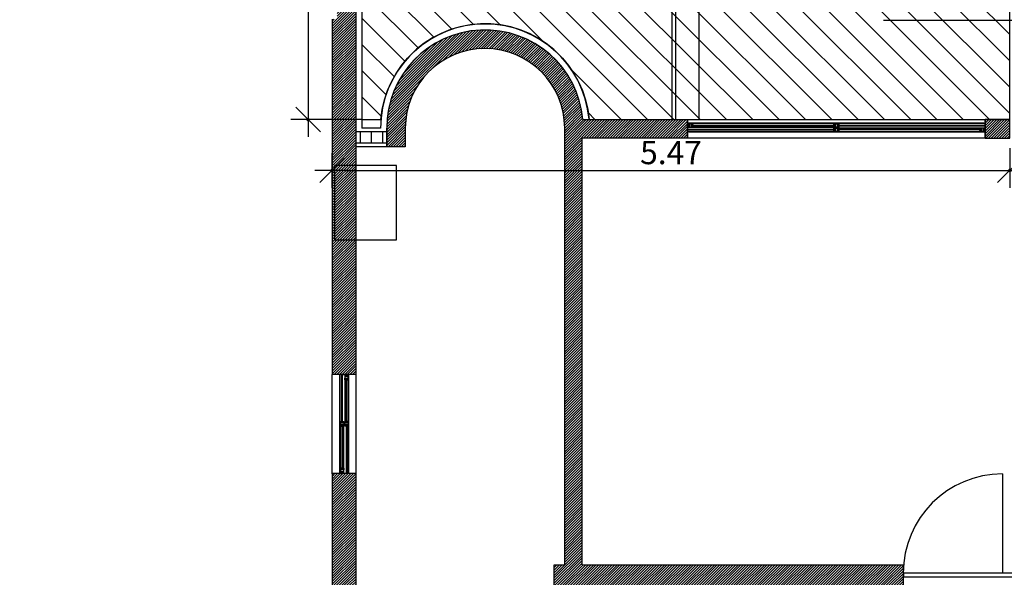
# Model space of a CAD drawing. Units: millimetres. Extents: x 2999.6 to 3090.2, y 1503.9 to 1562.8.
# Drawn here: x 3054.8 to 3062.8, y 1544.6 to 1549.1 of the extents above; entities that cross this region are included whole.
import ezdxf

# ---------------------------------------------------------------- set-up
doc = ezdxf.new("R2010")
doc.units = ezdxf.units.MM
doc.linetypes.add('HIDDEN2', pattern=[4.7625, 3.175, -1.5875])
for name, color, linetype in [('DIM', 9, 'Continuous'), ('ESQ', 1, 'Continuous'), ('fino', 4, 'Continuous'), ('HATCH', 252, 'Continuous'), ('molho', 40, 'Continuous'), ('Médio', 3, 'Continuous'), ('PROJ', 2, 'HIDDEN2')]:
    doc.layers.add(name, color=color, linetype=linetype)
doc.styles.add('R80', font='romans.shx')
doc.dimstyles.new('COTA100', dxfattribs={"dimtxt": 0.188, "dimasz": 0.112, "dimexe": 0, "dimexo": 0, "dimgap": 0.05, "dimtad": 1, "dimzin": 5, "dimdsep": 46, "dimtxsty": 'R80', "dimblk1": 'TRACO', "dimblk2": 'TRACO', "dimsah": 1, "dimcen": 0.112, "dimclre": 252, "dimclrt": 3, "dimadec": 0, "dimazin": 0, "dimtfac": 1, "dimtix": 1, "dimtofl": 0, "dimtmove": 2, "dimatfit": 3, "dimldrblk": 'OPEN30', "dimfxl": 0, "dimtolj": 1, "dimtzin": 5, "dimarcsym": 0})

# ---------------------------------------------------------------- blocks, each defined once
blk = doc.blocks.new('DEL')
at = {"layer": 'DIM'}
h = blk.add_hatch(color=0, dxfattribs=at)
h.paths.add_polyline_path([(0, 0.125, 0.414214), (-0.125, 0), (0, 0)])
h.paths.add_polyline_path([(0, 0), (-0.125, 0, 0.198912), (-0.088, -0.088)])
h.paths.add_polyline_path([(0, 0), (-0.088, -0.088, 0.198912), (0, -0.125)])
h.paths.add_polyline_path([(0.125, 0), (0, 0), (0, -0.125, 0.414214)])
h.paths.add_polyline_path([(0.088, 0.088), (0, 0), (0.125, 0, 0.198912)])
h.paths.add_polyline_path([(0, 0.125), (0, 0), (0.088, 0.088, 0.198912)])
at = {"layer": 'DIM', "color": 0, "linetype": 'ByBlock'}
for p, q in [((-0.884, -0.884), (0.884, 0.884)), ((0, 1.25), (0, -1.25)), ((-1.25, 0), (1.25, 0))]:
    blk.add_line(p, q, dxfattribs=at)
blk = doc.blocks.new('TRACO')
blk.add_blockref('DEL', (0, 0))
blk = doc.blocks.new('*D58')
at = {"layer": 'Defpoints', "color": 0, "transparency": 16777216}
for p in [(3057.3532, 1548.042), (3062.8182, 1548.042), (3062.8182, 1547.8621)]:
    blk.add_point(p, dxfattribs=at)
at = {"layer": 'DIM', "color": 252, "lineweight": -2, "transparency": 16777216}
for p, q in [((3057.3532, 1548.042), (3057.3532, 1547.8621)), ((3062.8182, 1548.042), (3062.8182, 1547.8621))]:
    blk.add_line(p, q, dxfattribs=at)
at = {"layer": 'DIM', "color": 0, "lineweight": -2, "transparency": 16777216}
blk.add_line((3057.4652, 1547.8621), (3062.7062, 1547.8621), dxfattribs=at)
at = {"layer": 'DIM', "color": 0, "lineweight": -2, "transparency": 16777216, "xscale": 0.112, "yscale": 0.112, "zscale": 0.112, "rotation": 180}
blk.add_blockref('TRACO', (3057.3532, 1547.8621), dxfattribs=at)
at = {"layer": 'DIM', "color": 0, "lineweight": -2, "transparency": 16777216, "xscale": 0.112, "yscale": 0.112, "zscale": 0.112}
blk.add_blockref('TRACO', (3062.8182, 1547.8621), dxfattribs=at)
at = {"layer": 'DIM', "color": 3, "transparency": 16777216, "insert": (3060.0857, 1548.0061), "char_height": 0.188, "attachment_point": 5, "style": 'R80'}
blk.add_mtext('\\A1;5.47', dxfattribs=at)
blk = doc.blocks.new('_Open30')
at = {"color": 0, "linetype": 'ByBlock', "lineweight": -2}
for p, q in [((-1, 0.268), (0, 0)), ((0, 0), (-1, -0.268)), ((0, 0), (-1, 0))]:
    blk.add_line(p, q, dxfattribs=at)
blk = doc.blocks.new('*D59')
at = {"layer": 'Defpoints', "color": 0, "transparency": 16777216}
for p in [(3057.5932, 1554.1517), (3057.1594, 1548.2717), (3057.5932, 1548.2717)]:
    blk.add_point(p, dxfattribs=at)
at = {"layer": 'DIM', "color": 252, "lineweight": -2, "transparency": 16777216}
for p, q in [((3057.5932, 1554.1517), (3057.1594, 1554.1517)), ((3057.5932, 1548.2717), (3057.1594, 1548.2717))]:
    blk.add_line(p, q, dxfattribs=at)
at = {"layer": 'DIM', "color": 0, "lineweight": -2, "transparency": 16777216}
blk.add_line((3057.1594, 1554.0397), (3057.1594, 1548.3837), dxfattribs=at)
at = {"layer": 'DIM', "color": 0, "lineweight": -2, "transparency": 16777216, "xscale": 0.112, "yscale": 0.112, "zscale": 0.112}
for p, rotation in [((3057.1594, 1554.1517), 90), ((3057.1594, 1548.2717), 270)]:
    blk.add_blockref('TRACO', p, dxfattribs=dict(at, rotation=rotation))
at = {"layer": 'DIM', "color": 3, "transparency": 16777216, "insert": (3057.0154, 1551.2117), "char_height": 0.188, "attachment_point": 5, "rotation": 90, "style": 'R80'}
blk.add_mtext('\\A1;5.88', dxfattribs=at)

msp = doc.modelspace()

# ---------------------------------------------------------------- hatches: boundary and pattern name
at = {"layer": 'HATCH'}
h = msp.add_hatch(dxfattribs=at)
h.set_pattern_fill('_USER', color=256, scale=0.015, angle=45, pattern_type=0)
h.set_pattern_definition([(45, (388.982495, 25.676784), (-0.01060660172, 0.01060660172), [])])
h.paths.add_polyline_path([(3076.9856, 1533.1477), (3076.8306, 1533.1477), (3076.8306, 1532.9927), (3076.9856, 1532.9927)], flags=0)
h.paths.add_polyline_path([(3073.4306, 1533.1477), (3073.2756, 1533.1477), (3073.2756, 1532.9927), (3073.4306, 1532.9927)], flags=0)
h.paths.add_polyline_path([(3073.4306, 1528.6927), (3073.2756, 1528.6927), (3073.2756, 1528.5377), (3073.4306, 1528.5377)], flags=0)
h.paths.add_polyline_path([(3076.9856, 1528.6927), (3076.8306, 1528.6927), (3076.8306, 1528.5377), (3076.9856, 1528.5377)], flags=17)
h.paths.add_polyline_path([(3059.2932, 1522.5517), (3059.1432, 1522.5517), (3059.1432, 1520.9518), (3059.2932, 1520.9518)], flags=16)
h.paths.add_polyline_path([(3083.3606, 1554.2817), (3043.3533, 1554.2817), (3043.3533, 1554.3917), (3043.1533, 1554.3917), (3043.1533, 1554.1517), (3083.2306, 1554.1517), (3083.2306, 1537.5517), (3083.3606, 1537.5517)])
h.paths.add_polyline_path([(3073.2932, 1548.2717), (3069.6182, 1548.2717), (3069.6182, 1548.1217), (3073.1432, 1548.1217), (3073.1432, 1544.5174), (3073.2932, 1544.5174)], flags=17)
h.paths.add_polyline_path([(3078.4626, 1548.2717), (3074.7932, 1548.2717), (3074.7932, 1548.1217), (3078.3126, 1548.1217), (3078.3126, 1547.6564), (3078.4626, 1547.6564)], flags=17)
h.paths.add_polyline_path([(3078.4626, 1545.8564), (3078.3126, 1545.8564), (3078.3126, 1544.2562), (3078.4626, 1544.2562)], flags=17)
h.paths.add_polyline_path([(3078.4626, 1542.4562), (3078.3126, 1542.4562), (3078.3126, 1539.9728), (3078.4626, 1539.9728)], flags=17)
h.paths.add_polyline_path([(3078.4626, 1538.1728), (3078.3126, 1538.1728), (3078.3126, 1537.7017), (3074.7932, 1537.7017), (3074.7932, 1537.5517), (3078.4626, 1537.5517)])
h.paths.add_polyline_path([(3073.2932, 1537.7017), (3071.3182, 1537.7017), (3071.3182, 1537.5517), (3073.2932, 1537.5517)])
h.paths.add_polyline_path([(3049.6342, 1543.7505), (3049.2842, 1543.7505), (3049.2842, 1543.6955), (3049.6342, 1543.6955)], flags=17)
h.paths.add_polyline_path([(3057.5432, 1551.4465), (3057.4593, 1551.5305), (3057.3532, 1551.4244), (3057.3532, 1551.1844), (3057.3932, 1551.1844), (3057.3932, 1549.0824), (3057.3532, 1549.0824), (3057.3532, 1546.2174), (3057.5432, 1546.2174)], flags=17)
edge = h.paths.add_edge_path(flags=17)
edge.add_line((3060.2182, 1548.2717), (3059.3751, 1548.2717))
edge.add_arc((3058.5857, 1548.2017), 0.7925, 5.06743, 180)
edge.add_line((3057.7932, 1548.2017), (3057.7932, 1548.0517))
edge.add_line((3057.7932, 1548.0517), (3057.9432, 1548.0517))
edge.add_line((3057.9432, 1548.0517), (3057.9432, 1548.2017))
edge.add_arc((3058.5857, 1548.2017), 0.6425, 0, 180, ccw=False)
edge.add_line((3059.2282, 1548.2017), (3059.2282, 1544.6824))
edge.add_line((3059.2282, 1544.6824), (3059.1432, 1544.6824))
edge.add_line((3059.1432, 1544.6824), (3059.1432, 1544.5174))
edge.add_line((3059.1432, 1544.5174), (3061.9592, 1544.5174))
edge.add_line((3061.9592, 1544.5174), (3061.9592, 1544.6824))
edge.add_line((3061.9592, 1544.6824), (3059.3682, 1544.6824))
edge.add_line((3059.3682, 1544.6824), (3059.3682, 1548.1217))
edge.add_line((3059.3682, 1548.1217), (3060.2182, 1548.1217))
edge.add_line((3060.2182, 1548.1217), (3060.2182, 1548.2717))
h.paths.add_polyline_path([(3062.8182, 1548.2717), (3062.6182, 1548.2717), (3062.6182, 1548.1217), (3062.8182, 1548.1217)], flags=17)
h.paths.add_polyline_path([(3067.2182, 1548.2717), (3065.2182, 1548.2717), (3065.2182, 1548.1217), (3067.2182, 1548.1217)], flags=17)
h.paths.add_polyline_path([(3069.8182, 1541.2174), (3069.6182, 1541.2174), (3069.6182, 1541.0524), (3069.8182, 1541.0524)], flags=17)
h.paths.add_polyline_path([(3069.8182, 1544.6824), (3069.6182, 1544.6824), (3069.6182, 1544.5174), (3069.8182, 1544.5174)], flags=16)
h.paths.add_polyline_path([(3066.3182, 1544.6824), (3066.1182, 1544.6824), (3066.1182, 1544.5174), (3066.3182, 1544.5174)], flags=17)
edge = h.paths.add_edge_path(flags=17)
edge.add_line((3056.4482, 1543.6517), (3056.1882, 1543.6517))
edge.add_line((3056.1882, 1543.6517), (3056.1882, 1543.3517))
edge.add_line((3056.1882, 1543.3517), (3056.2982, 1543.3217))
edge.add_line((3056.2982, 1543.3217), (3056.2982, 1542.7642))
edge.add_arc((3055.5957, 1542.7642), 0.7025, 180, 360, ccw=False)
edge.add_line((3054.8932, 1542.7642), (3054.8932, 1543.5017))
edge.add_line((3054.8932, 1543.5017), (3055.5182, 1543.5017))
edge.add_line((3055.5182, 1543.5017), (3055.5182, 1543.6517))
edge.add_line((3055.5182, 1543.6517), (3054.7432, 1543.6517))
edge.add_line((3054.7432, 1543.6517), (3054.7432, 1542.7642))
edge.add_arc((3055.5957, 1542.7642), 0.8525, 180, 360)
edge.add_line((3056.4482, 1542.7642), (3056.4482, 1543.6517))
h.paths.add_polyline_path([(3057.5432, 1543.5517), (3057.3932, 1543.5517), (3057.3932, 1543.4017), (3057.5432, 1543.4017)], flags=17)
h.paths.add_polyline_path([(3057.5432, 1545.4174), (3057.3532, 1545.4174), (3057.3532, 1544.5174), (3057.5432, 1544.5174)], flags=17)
h.paths.add_polyline_path([(3054.0432, 1544.7424), (3053.8632, 1544.7424), (3053.8632, 1544.5174), (3054.0432, 1544.5174)], flags=17)
h.paths.add_polyline_path([(3054.0432, 1543.7074), (3053.8932, 1543.7074), (3053.8932, 1542.7517), (3054.0432, 1542.7517)], flags=17)
h.paths.add_polyline_path([(3049.6342, 1548.7305), (3049.2842, 1548.7305), (3049.2842, 1548.6755), (3049.4842, 1548.6755), (3049.4842, 1544.6055), (3049.2842, 1544.6055), (3049.2842, 1544.5505), (3049.6342, 1544.5505), (3049.6342, 1547.9174), (3049.6792, 1547.9174), (3049.6792, 1548.1424), (3049.6342, 1548.1424)], flags=17)
h.paths.add_polyline_path([(3049.6342, 1542.8955), (3049.2842, 1542.8955), (3049.2842, 1542.8405), (3049.4842, 1542.8405), (3049.4842, 1541.9305), (3050.4282, 1541.0788), (3053.0082, 1541.0788), (3053.0082, 1541.2288), (3050.4859, 1541.2288), (3049.6342, 1541.9972)], flags=17)
h.paths.add_polyline_path([(3054.9053, 1552.2594), (3052.1271, 1552.2594), (3052.1271, 1552.1094), (3053.8232, 1552.1094), (3053.8232, 1552.0694), (3054.0432, 1552.0694), (3054.0432, 1552.1094), (3054.9053, 1552.1094)], flags=17)
h.paths.add_polyline_path([(3054.0432, 1549.1194), (3053.8232, 1549.1194), (3053.8232, 1548.9394), (3054.0432, 1548.9394)], flags=17)
h.paths.add_polyline_path([(3050.3042, 1552.0544), (3050.6542, 1552.0544), (3050.6542, 1552.5594), (3050.5442, 1552.5594), (3050.5442, 1552.2594), (3050.2971, 1552.2594), (3049.4842, 1551.4465), (3049.4842, 1550.4405), (3049.2842, 1550.4405), (3049.2842, 1550.3855), (3049.6342, 1550.3855), (3049.6342, 1551.1544), (3049.7042, 1551.1544), (3049.7042, 1551.4544)], flags=17)
h.paths.add_polyline_path([(3049.6342, 1549.5855), (3049.2842, 1549.5855), (3049.2842, 1549.5305), (3049.6342, 1549.5305)], flags=17)
h.paths.add_polyline_path([(3043.5533, 1553.0317), (3043.5033, 1553.0317), (3043.4933, 1552.9817), (3043.4133, 1552.9817), (3043.4033, 1553.0317), (3043.3533, 1553.0317), (3043.3533, 1552.8817), (3043.4033, 1552.8817), (3043.4133, 1552.9317), (3043.4933, 1552.9317), (3043.5033, 1552.8817), (3043.5533, 1552.8817)], flags=17)
h.paths.add_polyline_path([(3079.0096, 1524.0877), (3078.8546, 1524.0877), (3078.8546, 1523.9327), (3079.0096, 1523.9327)], flags=17)
h.paths.add_polyline_path([(3076.9856, 1524.0877), (3076.8306, 1524.0877), (3076.8306, 1523.9327), (3076.9856, 1523.9327)], flags=17)
h.paths.add_polyline_path([(3073.4306, 1524.0877), (3073.2756, 1524.0877), (3073.2756, 1523.9327), (3073.4306, 1523.9327)], flags=17)
h.paths.add_polyline_path([(3073.4306, 1518.8327), (3073.2756, 1518.8327), (3073.2756, 1518.6777), (3073.4306, 1518.6777)], flags=17)
h.paths.add_polyline_path([(3076.9856, 1518.8327), (3076.8306, 1518.8327), (3076.8306, 1518.6777), (3076.9856, 1518.6777)], flags=17)
h.paths.add_polyline_path([(3079.0096, 1518.8327), (3078.8588, 1518.8327), (3078.8588, 1518.6777), (3079.0096, 1518.6777)], flags=17)
h.paths.add_polyline_path([(3076.9856, 1528.6927), (3076.8306, 1528.6927), (3076.8306, 1528.5377), (3076.9856, 1528.5377)], flags=0)
h.paths.add_polyline_path([(3073.4306, 1528.6927), (3073.2756, 1528.6927), (3073.2756, 1528.5377), (3073.4306, 1528.5377)], flags=17)
h.paths.add_polyline_path([(3076.9856, 1533.1477), (3076.8306, 1533.1477), (3076.8306, 1532.9927), (3076.9856, 1532.9927)], flags=16)
h.paths.add_polyline_path([(3073.4306, 1533.1477), (3073.2756, 1533.1477), (3073.2756, 1532.9927), (3073.4306, 1532.9927)], flags=17)
h.paths.add_polyline_path([(3073.4306, 1528.6927), (3073.2756, 1528.6927), (3073.2756, 1528.5377), (3073.4306, 1528.5377)], flags=16)
h.paths.add_polyline_path([(3076.9856, 1528.6927), (3076.8306, 1528.6927), (3076.8306, 1528.5377), (3076.9856, 1528.5377)], flags=16)
h.paths.add_polyline_path([(3079.0096, 1528.6927), (3078.8546, 1528.6927), (3078.8546, 1528.5377), (3079.0096, 1528.5377)], flags=17)
h.paths.add_polyline_path([(3079.0096, 1533.3477), (3078.8546, 1533.3477), (3078.8546, 1533.1927), (3079.0096, 1533.1927)], flags=17)
h.paths.add_polyline_path([(3076.9856, 1533.1477), (3076.8306, 1533.1477), (3076.8306, 1532.9927), (3076.9856, 1532.9927)], flags=17)
h.paths.add_polyline_path([(3073.4306, 1533.1477), (3073.2756, 1533.1477), (3073.2756, 1532.9927), (3073.4306, 1532.9927)], flags=16)
h.paths.add_polyline_path([(3049.7482, 1538.6028), (3049.5232, 1538.6028), (3049.5232, 1538.4028), (3049.6882, 1538.4028), (3049.6882, 1538.4378), (3049.7482, 1538.4378)], flags=17)
h.paths.add_polyline_path([(3050.5582, 1538.6028), (3050.4082, 1538.6028), (3050.4082, 1538.4378), (3050.5582, 1538.4378)], flags=17)
h.paths.add_polyline_path([(3049.7182, 1534.2428), (3049.6882, 1534.2428), (3049.6882, 1534.2728), (3049.5232, 1534.2728), (3049.5232, 1534.0778), (3049.7182, 1534.0778)], flags=17)
h.paths.add_polyline_path([(3054.0432, 1534.3178), (3053.8932, 1534.3178), (3053.8932, 1534.2428), (3050.3782, 1534.2428), (3050.3782, 1534.0778), (3053.8932, 1534.0778), (3053.8932, 1534.0517), (3054.0432, 1534.0517)], flags=17)
h.paths.add_polyline_path([(3054.0432, 1539.576), (3053.8932, 1539.576), (3053.8932, 1535.8678), (3054.0432, 1535.8678)])
h.paths.add_polyline_path([(3055.9442, 1540.0613), (3055.0999, 1539.217), (3055.2767, 1539.0402), (3056.121, 1539.8845)], flags=17)
h.paths.add_polyline_path([(3056.5435, 1538.0647), (3056.4304, 1538.1779), (3055.6432, 1537.3907), (3055.6432, 1533.3357), (3055.8082, 1533.3357), (3055.8082, 1533.7367), (3057.0562, 1533.7367), (3057.0562, 1533.3217), (3057.2062, 1533.3217), (3057.2062, 1533.7367), (3058.5452, 1533.7367), (3058.5452, 1532.4517), (3055.8082, 1532.4517), (3055.8082, 1532.5517), (3055.6432, 1532.5517), (3055.6432, 1532.3017), (3059.1432, 1532.3017), (3059.1432, 1532.2017), (3059.2932, 1532.2017), (3059.2932, 1532.4517), (3058.6932, 1532.4517), (3058.6932, 1536.1981), (3060.0576, 1537.5624), (3060.1586, 1537.5624), (3060.1586, 1537.6854), (3058.2153, 1539.6287), (3059.4226, 1540.8359), (3059.4226, 1541.0737), (3059.4226, 1541.2174), (3059.1432, 1541.2174), (3059.1432, 1540.8907), (3057.0668, 1538.8143), (3057.1799, 1538.7011), (3058.1663, 1537.7147), (3058.2512, 1537.7996), (3057.3077, 1538.7431), (3057.3077, 1538.8431), (3058.0482, 1539.5836), (3059.9504, 1537.6815), (3058.6083, 1536.3394), (3058.3544, 1536.5932), (3058.2696, 1536.5084), (3058.2696, 1535.9084), (3057.2062, 1535.9084), (3057.2062, 1537.1789), (3057.4156, 1537.3883), (3057.6066, 1537.1974), (3057.6784, 1537.2692), (3057.3814, 1537.5662), (3057.0562, 1537.241), (3057.0562, 1535.7668), (3058.5452, 1535.7668), (3058.5452, 1533.8788), (3055.8032, 1533.8788), (3055.8032, 1537.3244)])
h.paths.add_polyline_path([(3061.4726, 1541.2174), (3060.8226, 1541.2174), (3060.8226, 1541.0574), (3061.3226, 1541.0574), (3061.3226, 1541.0324), (3061.4726, 1541.0324)], flags=17)
h.paths.add_polyline_path([(3057.5432, 1541.2017), (3057.3932, 1541.2017), (3057.3932, 1541.0517), (3057.5432, 1541.0517)], flags=17)
h.paths.add_polyline_path([(3054.0432, 1541.2788), (3053.8932, 1541.2788), (3053.8932, 1541.2288), (3053.8782, 1541.2288), (3053.8782, 1541.0788), (3053.8932, 1541.0788), (3053.8932, 1541.0488), (3054.0432, 1541.0488)], flags=17)
h.paths.add_polyline_path([(3062.8076, 1541.2174), (3062.6076, 1541.2174), (3062.6076, 1537.5624), (3062.6426, 1537.5624), (3062.6426, 1537.3624), (3062.8076, 1537.3624)])
h.paths.add_polyline_path([(3061.4726, 1540.2624), (3061.3226, 1540.2624), (3061.3226, 1537.7124), (3061.2676, 1537.7124), (3061.2676, 1537.5624), (3061.7676, 1537.5624), (3061.7676, 1537.5924), (3061.7626, 1537.5924), (3061.7626, 1537.7224), (3061.4726, 1537.7224)], flags=17)
h.paths.add_polyline_path([(3067.2182, 1537.7017), (3065.2182, 1537.7017), (3065.2182, 1537.5517), (3067.2182, 1537.5517)])
h.paths.add_polyline_path([(3066.3182, 1541.2174), (3066.1182, 1541.2174), (3066.1182, 1541.0524), (3066.3182, 1541.0524)], flags=17)
h.paths.add_polyline_path([(3069.8182, 1537.7017), (3069.6182, 1537.7017), (3069.6182, 1537.5517), (3069.8182, 1537.5517)])
h.paths.add_polyline_path([(3054.0432, 1532.4517), (3053.7932, 1532.4517), (3053.7932, 1532.3017), (3054.0432, 1532.3017)], flags=17)
h.paths.add_polyline_path([(3059.2932, 1529.8017), (3059.1432, 1529.8017), (3059.1432, 1528.9267), (3055.8182, 1528.9267), (3055.8182, 1528.9767), (3055.6182, 1528.9767), (3055.6182, 1528.9267), (3055.3862, 1528.9267), (3055.3862, 1528.7767), (3059.1432, 1528.7767), (3059.1432, 1527.0517), (3059.2932, 1527.0517)], flags=17)
h.paths.add_polyline_path([(3050.5432, 1528.9517), (3050.3932, 1528.9517), (3050.3932, 1528.8017), (3050.5432, 1528.8017)], flags=17)
h.paths.add_polyline_path([(3050.5432, 1525.4231), (3050.5432, 1525.4517), (3050.3932, 1525.4517), (3050.3932, 1525.3304), (3052.2162, 1524.4189), (3052.2832, 1524.5531)], flags=17)
h.paths.add_polyline_path([(3059.2932, 1525.5517), (3059.1432, 1525.5517), (3059.1432, 1524.0517), (3059.2932, 1524.0517)], flags=16)
h.paths.add_polyline_path([(3080.4085, 1514.4367), (3080.1685, 1514.4367), (3080.1685, 1514.3267), (3077.3464, 1514.3267), (3077.3464, 1514.4367), (3077.1064, 1514.4367), (3077.1064, 1514.3267), (3074.2843, 1514.3267), (3074.2843, 1514.4367), (3074.0443, 1514.4367), (3074.0443, 1514.3267), (3071.2222, 1514.3267), (3071.2222, 1514.4367), (3070.9822, 1514.4367), (3070.9822, 1514.3267), (3068.1601, 1514.3267), (3068.1601, 1514.4367), (3067.6801, 1514.4367), (3067.6801, 1514.3267), (3064.858, 1514.3267), (3064.858, 1514.4367), (3064.618, 1514.4367), (3064.618, 1514.3267), (3061.7959, 1514.3267), (3061.7959, 1514.4367), (3061.5559, 1514.4367), (3061.5559, 1514.3267), (3059.3432, 1514.3267), (3059.3432, 1514.7067), (3059.1982, 1514.7067), (3059.1982, 1514.3267), (3058.7338, 1514.3267), (3058.7338, 1514.4367), (3058.4938, 1514.4367), (3058.4938, 1514.3267), (3055.6717, 1514.3267), (3055.6717, 1514.4367), (3055.4317, 1514.4367), (3055.4317, 1514.3267), (3052.6096, 1514.3267), (3052.6096, 1514.4367), (3052.3696, 1514.4367), (3052.3696, 1514.3267), (3049.5475, 1514.3267), (3049.5475, 1514.4367), (3049.3075, 1514.4367), (3049.3075, 1514.3267), (3046.4854, 1514.3267), (3046.4854, 1514.4367), (3046.2454, 1514.4367), (3046.2454, 1514.3267), (3043.4182, 1514.3267), (3043.4182, 1514.4367), (3043.1833, 1514.4367), (3043.1833, 1514.1967), (3083.3606, 1514.1967), (3083.3606, 1537.5517), (3083.2306, 1537.5517), (3083.2306, 1514.3267), (3080.4085, 1514.3267)])
h.paths.add_polyline_path([(3048.8865, 1532.8267), (3047.3277, 1531.9267), (3048.8865, 1531.0267), (3048.8865, 1531.3365), (3048.7365, 1531.3365), (3048.7365, 1531.2865), (3047.6277, 1531.9267), (3048.7365, 1532.5669), (3048.7365, 1532.2365), (3048.8865, 1532.2365)], flags=17)
h.paths.add_polyline_path([(3052.2982, 1532.4517), (3050.3932, 1532.4517), (3050.3932, 1532.3017), (3052.2982, 1532.3017)], flags=17)
h.paths.add_polyline_path([(3059.2932, 1518.5518), (3059.1432, 1518.5518), (3059.1432, 1518.4518), (3054.0432, 1518.4518), (3054.0432, 1528.7767), (3054.0682, 1528.7767), (3054.0682, 1528.9767), (3053.8682, 1528.9767), (3053.8682, 1528.7767), (3053.8932, 1528.7767), (3053.8932, 1523.7481), (3053.8261, 1523.6139), (3053.8932, 1523.5804), (3053.8932, 1518.3018), (3059.2932, 1518.3018)], flags=17)
h.paths.add_polyline_path([(3041.8733, 1549.2817), (3041.8233, 1549.2817), (3041.8133, 1549.1667), (3041.5833, 1549.1667), (3041.5733, 1549.2817), (3041.5233, 1549.2817), (3041.5233, 1549.0017), (3041.5733, 1549.0017), (3041.5833, 1549.1167), (3041.8133, 1549.1167), (3041.8233, 1549.0017), (3041.8733, 1549.0017)])
at = {"layer": 'molho'}
h = msp.add_hatch(dxfattribs=at)
h.set_pattern_fill('_USER', color=31, scale=0.15, angle=-45, pattern_type=0)
h.set_pattern_definition([(315, (-24740.08207, -12771.6256), (0.1060660172, 0.1060660172), [])])
h.paths.add_polyline_path([(3059.3432, 1514.5767), (3059.3432, 1537.337), (3077.6006, 1537.337), (3077.6006, 1514.5767)])
edge = h.paths.add_edge_path()
edge.add_line((3059.4253, 1548.2717), (3062.8182, 1548.2717))
edge.add_line((3062.8182, 1548.2717), (3062.8182, 1554.1517))
edge.add_line((3062.8182, 1554.1517), (3057.5932, 1554.1517))
edge.add_line((3057.5932, 1554.1517), (3057.5932, 1551.4673))
edge.add_line((3057.5932, 1551.4673), (3057.5932, 1548.2717))
edge.add_line((3057.5932, 1548.2717), (3057.7461, 1548.2717))
edge.add_arc((3058.5857, 1548.2017), 0.8425, 4.76597, 175.23403, ccw=False)
h.paths.add_polyline_path([(3048.4432, 1514.5767), (3048.4432, 1518.2518), (3059.3432, 1518.2518), (3059.3432, 1514.5767)])
h.paths.add_polyline_path([(3048.4432, 1514.5767), (3048.4432, 1553.9582), (3037.6033, 1553.9582), (3037.6033, 1514.5767)])
h.paths.add_polyline_path([(3050.5582, 1541.0788), (3053.8932, 1541.0788), (3053.8932, 1534.2428), (3049.6882, 1534.2428), (3049.6882, 1538.4378), (3050.5582, 1538.4378)])
h.paths.add_polyline_path([(3059.9504, 1537.6815), (3058.0482, 1539.5836), (3055.8032, 1537.3244), (3055.8032, 1532.4517), (3058.5452, 1532.4517), (3058.5452, 1536.2763)])

# ---------------------------------------------------------------- linework, layer by layer
for p, q in [((3057.5432, 1551.4465), (3057.5432, 1546.2174)), ((3057.3532, 1549.0824), (3057.3532, 1546.2174)), ((3057.7932, 1548.2017), (3057.7932, 1548.0517)), ((3057.7932, 1548.0517), (3057.7932, 1548.2017)), ((3057.9432, 1548.2017), (3057.9432, 1548.0517)), ((3057.9432, 1548.2017), (3057.9432, 1548.0517)), ((3059.2282, 1544.6824), (3059.2282, 1548.2017)), ((3059.3751, 1548.2717), (3060.2182, 1548.2717)), ((3060.2182, 1548.1217), (3060.2182, 1548.2717)), ((3060.2182, 1548.2717), (3060.2182, 1548.1217)), ((3060.2182, 1548.1217), (3059.3682, 1548.1217)), ((3059.3682, 1544.6824), (3059.3682, 1548.1217)), ((3057.9432, 1548.0517), (3057.5432, 1548.0517)), ((3057.9432, 1548.0517), (3057.7932, 1548.0517)), ((3057.5432, 1546.2174), (3057.3532, 1546.2174)), ((3057.5432, 1545.4174), (3057.3532, 1545.4174)), ((3057.3532, 1545.4174), (3057.3532, 1544.5174)), ((3057.5432, 1545.4174), (3057.5432, 1544.5174)), ((3059.1432, 1544.5174), (3059.1432, 1544.6824)), ((3059.1432, 1544.6824), (3059.2282, 1544.6824)), ((3059.3682, 1544.6824), (3061.9592, 1544.6824)), ((3061.9592, 1544.5174), (3061.9592, 1544.6824))]:
    msp.add_line(p, q)
msp.add_lwpolyline([(3062.6182, 1548.2717), (3062.6182, 1548.1217), (3062.8182, 1548.1217), (3062.8182, 1548.2717)], close=True)
for radius, start in [(0.7925, 5.06743), (0.6425, 0)]:
    msp.add_arc((3058.5857, 1548.2017), radius, start, 180)
at = {"layer": 'ESQ', "color": 9}
for p, q in [((3060.2282, 1548.2417), (3062.6082, 1548.2417)), ((3062.6082, 1548.2417), (3060.2282, 1548.2417)), ((3061.3994, 1548.2367), (3060.2612, 1548.2367)), ((3060.2612, 1548.2117), (3061.3994, 1548.2117)), ((3061.4394, 1548.2267), (3062.6182, 1548.2267)), ((3061.4394, 1548.2217), (3062.6182, 1548.2217)), ((3062.5752, 1548.2017), (3061.4394, 1548.2017)), ((3061.3994, 1548.1917), (3060.2182, 1548.1917)), ((3061.3994, 1548.1867), (3060.2182, 1548.1867)), ((3062.6082, 1548.1717), (3060.2282, 1548.1717)), ((3060.2282, 1548.1717), (3062.6082, 1548.1717)), ((3061.4394, 1548.1767), (3062.5752, 1548.1767)), ((3057.4313, 1545.8386), (3057.4313, 1546.2164)), ((3057.4363, 1545.8386), (3057.4363, 1546.2164)), ((3057.4163, 1545.4274), (3057.4163, 1546.2064)), ((3057.4163, 1546.2064), (3057.4163, 1545.4274)), ((3057.4563, 1546.1734), (3057.4563, 1545.8386)), ((3057.4813, 1545.8386), (3057.4813, 1546.1734)), ((3057.4863, 1546.2064), (3057.4863, 1545.4274)), ((3057.4863, 1545.4274), (3057.4863, 1546.2064)), ((3057.4213, 1545.7986), (3057.4213, 1545.4604)), ((3057.4463, 1545.4604), (3057.4463, 1545.7986)), ((3057.4663, 1545.7986), (3057.4663, 1545.4174)), ((3057.4713, 1545.7986), (3057.4713, 1545.4174))]:
    msp.add_line(p, q, dxfattribs=at)
at = {"layer": 'ESQ', "color": 251}
for p, q in [((3061.4394, 1548.2242), (3062.6182, 1548.2242)), ((3061.3994, 1548.1892), (3060.2182, 1548.1892)), ((3057.4338, 1545.8386), (3057.4338, 1546.2164)), ((3057.4688, 1545.7986), (3057.4688, 1545.4174))]:
    msp.add_line(p, q, dxfattribs=at)
at = {"layer": 'ESQ'}
for p, q in [((3057.7932, 1548.1717), (3057.5432, 1548.1717)), ((3057.5782, 1548.1717), (3057.5782, 1548.0817)), ((3057.6682, 1548.1717), (3057.6682, 1548.0817)), ((3057.7582, 1548.1717), (3057.7582, 1548.0817)), ((3057.7932, 1548.0817), (3057.5432, 1548.0817))]:
    msp.add_line(p, q, dxfattribs=at)
for points in [[(3060.2282, 1548.1717), (3060.2182, 1548.1717), (3060.2182, 1548.2417), (3060.2282, 1548.2417), (3060.2182, 1548.2417), (3060.2182, 1548.2287), (3060.2282, 1548.2277), (3060.2182, 1548.2287), (3060.2182, 1548.2186), (3060.2282, 1548.2196), (3060.2182, 1548.2186)], [(3060.2212, 1548.2176), (3060.2212, 1548.2117), (3060.2612, 1548.2117), (3060.2612, 1548.2147), (3060.2612, 1548.2117), (3060.2482, 1548.2117), (3060.2482, 1548.2215), (3060.2522, 1548.2215), (3060.2522, 1548.2235), (3060.2522, 1548.2215), (3060.2482, 1548.2215), (3060.2482, 1548.2367), (3060.2525, 1548.2367), (3060.2511, 1548.2353), (3060.2525, 1548.2367), (3060.2322, 1548.2367), (3060.2322, 1548.2117), (3060.2322, 1548.2367), (3060.2212, 1548.2367), (3060.2212, 1548.2308)], [(3060.2501, 1548.2218), (3060.2501, 1548.2238), (3060.2572, 1548.2257), (3060.2572, 1548.2287), (3060.2612, 1548.2287), (3060.2612, 1548.2257), (3060.2592, 1548.2257), (3060.2612, 1548.2257), (3060.2612, 1548.2367), (3060.2532, 1548.2367), (3060.2546, 1548.2367), (3060.2507, 1548.2328), (3060.2493, 1548.2342)], [(3061.4104, 1548.2218), (3061.4104, 1548.2238), (3061.4034, 1548.2257), (3061.4034, 1548.2287), (3061.3994, 1548.2287), (3061.3994, 1548.2257), (3061.4014, 1548.2257), (3061.3994, 1548.2257), (3061.3994, 1548.2367), (3061.4074, 1548.2367), (3061.406, 1548.2367), (3061.4099, 1548.2328), (3061.4113, 1548.2342)], [(3061.4394, 1548.2117), (3061.4394, 1548.2117), (3061.3994, 1548.2117), (3061.3994, 1548.2147), (3061.3994, 1548.2117), (3061.4124, 1548.2117), (3061.4124, 1548.2215), (3061.4084, 1548.2215), (3061.4084, 1548.2235), (3061.4084, 1548.2215), (3061.4124, 1548.2215), (3061.4124, 1548.2367), (3061.4081, 1548.2367), (3061.4095, 1548.2353), (3061.4081, 1548.2367), (3061.4284, 1548.2367), (3061.4284, 1548.2117), (3061.4284, 1548.2367), (3061.4394, 1548.2367), (3061.4394, 1548.2117)], [(3061.3994, 1548.2017), (3061.3994, 1548.2017), (3061.4394, 1548.2017), (3061.4394, 1548.1988), (3061.4394, 1548.2017), (3061.4264, 1548.2017), (3061.4264, 1548.1919), (3061.4304, 1548.1919), (3061.4304, 1548.1899), (3061.4304, 1548.1919), (3061.4264, 1548.1919), (3061.4264, 1548.1767), (3061.4307, 1548.1767), (3061.4292, 1548.1781), (3061.4307, 1548.1767), (3061.4104, 1548.1767), (3061.4104, 1548.2017), (3061.4104, 1548.1767), (3061.3994, 1548.1767), (3061.3994, 1548.2017)], [(3061.4204, 1548.2057), (3061.4154, 1548.2057), (3061.4154, 1548.2117)], [(3061.4184, 1548.2077), (3061.4234, 1548.2077), (3061.4234, 1548.2017)], [(3062.6152, 1548.1958), (3062.6152, 1548.2017), (3062.5752, 1548.2017), (3062.5752, 1548.1988), (3062.5752, 1548.2017), (3062.5882, 1548.2017), (3062.5882, 1548.1919), (3062.5842, 1548.1919), (3062.5842, 1548.1899), (3062.5842, 1548.1919), (3062.5882, 1548.1919), (3062.5882, 1548.1767), (3062.5839, 1548.1767), (3062.5853, 1548.1781), (3062.5839, 1548.1767), (3062.6042, 1548.1767), (3062.6042, 1548.2017), (3062.6042, 1548.1767), (3062.6152, 1548.1767), (3062.6152, 1548.1826)], [(3062.6082, 1548.2417), (3062.6182, 1548.2417), (3062.6182, 1548.1717), (3062.6082, 1548.1717), (3062.6182, 1548.1717), (3062.6182, 1548.1847), (3062.6082, 1548.1857), (3062.6182, 1548.1847), (3062.6182, 1548.1948), (3062.6082, 1548.1938), (3062.6182, 1548.1948)], [(3061.4283, 1548.1916), (3061.4283, 1548.1896), (3061.4354, 1548.1877), (3061.4354, 1548.1847), (3061.4394, 1548.1847), (3061.4394, 1548.1877), (3061.4374, 1548.1877), (3061.4394, 1548.1877), (3061.4394, 1548.1767), (3061.4314, 1548.1767), (3061.4327, 1548.1767), (3061.4289, 1548.1806), (3061.4274, 1548.1792)], [(3062.5863, 1548.1916), (3062.5863, 1548.1896), (3062.5792, 1548.1877), (3062.5792, 1548.1847), (3062.5752, 1548.1847), (3062.5752, 1548.1877), (3062.5772, 1548.1877), (3062.5752, 1548.1877), (3062.5752, 1548.1767), (3062.5832, 1548.1767), (3062.5818, 1548.1767), (3062.5857, 1548.1806), (3062.5871, 1548.1792)], [(3057.4163, 1546.2064), (3057.4163, 1546.2164), (3057.4863, 1546.2164), (3057.4863, 1546.2064), (3057.4863, 1546.2164), (3057.4733, 1546.2164), (3057.4723, 1546.2064), (3057.4733, 1546.2164), (3057.4632, 1546.2164), (3057.4642, 1546.2064), (3057.4632, 1546.2164)], [(3057.4622, 1546.2134), (3057.4563, 1546.2134), (3057.4563, 1546.1734), (3057.4592, 1546.1734), (3057.4563, 1546.1734), (3057.4563, 1546.1864), (3057.4661, 1546.1864), (3057.4661, 1546.1824), (3057.4681, 1546.1824), (3057.4661, 1546.1824), (3057.4661, 1546.1864), (3057.4813, 1546.1864), (3057.4813, 1546.1821), (3057.4799, 1546.1835), (3057.4813, 1546.1821), (3057.4813, 1546.2024), (3057.4563, 1546.2024), (3057.4813, 1546.2024), (3057.4813, 1546.2134), (3057.4754, 1546.2134)], [(3057.4664, 1546.1845), (3057.4684, 1546.1845), (3057.4703, 1546.1774), (3057.4733, 1546.1774), (3057.4733, 1546.1734), (3057.4703, 1546.1734), (3057.4703, 1546.1754), (3057.4703, 1546.1734), (3057.4813, 1546.1734), (3057.4813, 1546.1814), (3057.4813, 1546.18), (3057.4774, 1546.1839), (3057.4788, 1546.1853)], [(3057.4463, 1545.8386), (3057.4463, 1545.8386), (3057.4463, 1545.7986), (3057.4433, 1545.7986), (3057.4463, 1545.7986), (3057.4463, 1545.8116), (3057.4365, 1545.8116), (3057.4365, 1545.8076), (3057.4345, 1545.8076), (3057.4365, 1545.8076), (3057.4365, 1545.8116), (3057.4213, 1545.8116), (3057.4213, 1545.8073), (3057.4227, 1545.8087), (3057.4213, 1545.8073), (3057.4213, 1545.8276), (3057.4463, 1545.8276), (3057.4213, 1545.8276), (3057.4213, 1545.8386), (3057.4463, 1545.8386)], [(3057.4523, 1545.8196), (3057.4523, 1545.8146), (3057.4463, 1545.8146)], [(3057.4503, 1545.8176), (3057.4503, 1545.8226), (3057.4563, 1545.8226)], [(3057.4563, 1545.7986), (3057.4563, 1545.7986), (3057.4563, 1545.8386), (3057.4592, 1545.8386), (3057.4563, 1545.8386), (3057.4563, 1545.8256), (3057.4661, 1545.8256), (3057.4661, 1545.8296), (3057.4681, 1545.8296), (3057.4661, 1545.8296), (3057.4661, 1545.8256), (3057.4813, 1545.8256), (3057.4813, 1545.8299), (3057.4799, 1545.8284), (3057.4813, 1545.8299), (3057.4813, 1545.8096), (3057.4563, 1545.8096), (3057.4813, 1545.8096), (3057.4813, 1545.7986), (3057.4563, 1545.7986)], [(3057.4664, 1545.8275), (3057.4684, 1545.8275), (3057.4703, 1545.8346), (3057.4733, 1545.8346), (3057.4733, 1545.8386), (3057.4703, 1545.8386), (3057.4703, 1545.8366), (3057.4703, 1545.8386), (3057.4813, 1545.8386), (3057.4813, 1545.8306), (3057.4813, 1545.8319), (3057.4774, 1545.8281), (3057.4788, 1545.8266)], [(3057.4362, 1545.8096), (3057.4342, 1545.8096), (3057.4323, 1545.8026), (3057.4293, 1545.8026), (3057.4293, 1545.7986), (3057.4323, 1545.7986), (3057.4323, 1545.8006), (3057.4323, 1545.7986), (3057.4213, 1545.7986), (3057.4213, 1545.8066), (3057.4213, 1545.8052), (3057.4252, 1545.8091), (3057.4237, 1545.8105)], [(3057.4863, 1545.4274), (3057.4863, 1545.4174), (3057.4163, 1545.4174), (3057.4163, 1545.4274), (3057.4163, 1545.4174), (3057.4293, 1545.4174), (3057.4303, 1545.4274), (3057.4293, 1545.4174), (3057.4394, 1545.4174), (3057.4384, 1545.4274), (3057.4394, 1545.4174)], [(3057.4362, 1545.4493), (3057.4342, 1545.4493), (3057.4323, 1545.4564), (3057.4293, 1545.4564), (3057.4293, 1545.4604), (3057.4323, 1545.4604), (3057.4323, 1545.4584), (3057.4323, 1545.4604), (3057.4213, 1545.4604), (3057.4213, 1545.4524), (3057.4213, 1545.4538), (3057.4252, 1545.4499), (3057.4237, 1545.4485)], [(3057.4404, 1545.4204), (3057.4463, 1545.4204), (3057.4463, 1545.4604), (3057.4433, 1545.4604), (3057.4463, 1545.4604), (3057.4463, 1545.4474), (3057.4365, 1545.4474), (3057.4365, 1545.4514), (3057.4345, 1545.4514), (3057.4365, 1545.4514), (3057.4365, 1545.4474), (3057.4213, 1545.4474), (3057.4213, 1545.4517), (3057.4227, 1545.4503), (3057.4213, 1545.4517), (3057.4213, 1545.4314), (3057.4463, 1545.4314), (3057.4213, 1545.4314), (3057.4213, 1545.4204), (3057.4272, 1545.4204)]]:
    msp.add_lwpolyline(points, dxfattribs=at)
at = {"layer": 'ESQ', "color": 251}
for points in [[(3060.2622, 1548.2167), (3060.2622, 1548.2147), (3060.2622, 1548.2147), (3060.2532, 1548.2147), (3060.2532, 1548.2237), (3060.2622, 1548.2237), (3060.2622, 1548.2279), (3060.2672, 1548.2217)], [(3061.3984, 1548.2167), (3061.3984, 1548.2147), (3061.3984, 1548.2147), (3061.4074, 1548.2147), (3061.4074, 1548.2237), (3061.3984, 1548.2237), (3061.3984, 1548.2279), (3061.3934, 1548.2217)], [(3061.4404, 1548.1968), (3061.4404, 1548.1988), (3061.4404, 1548.1988), (3061.4314, 1548.1988), (3061.4314, 1548.1898), (3061.4404, 1548.1898), (3061.4404, 1548.1855), (3061.4454, 1548.1918)], [(3062.5742, 1548.1968), (3062.5742, 1548.1988), (3062.5742, 1548.1988), (3062.5832, 1548.1988), (3062.5832, 1548.1898), (3062.5742, 1548.1898), (3062.5742, 1548.1855), (3062.5692, 1548.1918)], [(3057.4612, 1546.1724), (3057.4592, 1546.1724), (3057.4592, 1546.1724), (3057.4592, 1546.1814), (3057.4682, 1546.1814), (3057.4682, 1546.1724), (3057.4725, 1546.1724), (3057.4662, 1546.1674)], [(3057.4612, 1545.8396), (3057.4592, 1545.8396), (3057.4592, 1545.8396), (3057.4592, 1545.8306), (3057.4682, 1545.8306), (3057.4682, 1545.8396), (3057.4725, 1545.8396), (3057.4662, 1545.8446)], [(3057.4413, 1545.7976), (3057.4433, 1545.7976), (3057.4433, 1545.7976), (3057.4433, 1545.8066), (3057.4343, 1545.8066), (3057.4343, 1545.7976), (3057.4301, 1545.7976), (3057.4363, 1545.7926)], [(3057.4413, 1545.4614), (3057.4433, 1545.4614), (3057.4433, 1545.4614), (3057.4433, 1545.4524), (3057.4343, 1545.4524), (3057.4343, 1545.4614), (3057.4301, 1545.4614), (3057.4363, 1545.4664)]]:
    msp.add_lwpolyline(points, dxfattribs=at)
at = {"layer": 'ESQ', "color": 5}
for points in [[(3061.4064, 1548.2217), (3060.2542, 1548.2217), (3060.2542, 1548.2167), (3061.4064, 1548.2167)], [(3060.2542, 1548.2217), (3061.4064, 1548.2217), (3061.4064, 1548.2167), (3060.2542, 1548.2167)], [(3061.4324, 1548.1918), (3062.5822, 1548.1918), (3062.5822, 1548.1968), (3061.4324, 1548.1968)], [(3062.5822, 1548.1918), (3061.4324, 1548.1918), (3061.4324, 1548.1968), (3062.5822, 1548.1968)], [(3057.4662, 1545.8316), (3057.4662, 1546.1804), (3057.4612, 1546.1804), (3057.4612, 1545.8316)], [(3057.4662, 1546.1804), (3057.4662, 1545.8316), (3057.4612, 1545.8316), (3057.4612, 1546.1804)], [(3057.4363, 1545.8056), (3057.4363, 1545.4534), (3057.4413, 1545.4534), (3057.4413, 1545.8056)], [(3057.4363, 1545.4534), (3057.4363, 1545.8056), (3057.4413, 1545.8056), (3057.4413, 1545.4534)]]:
    msp.add_lwpolyline(points, close=True, dxfattribs=at)
at = {"layer": 'fino'}
for p, q in [((3060.3126, 1548.2717), (3060.3126, 1554.1517)), ((3057.5932, 1551.4673), (3057.5932, 1548.2017)), ((3057.7432, 1548.2017), (3057.5932, 1548.2017)), ((3060.2182, 1548.2717), (3062.6182, 1548.2717)), ((3062.6182, 1548.1217), (3062.6182, 1548.2717)), ((3062.6182, 1548.1217), (3060.2182, 1548.1217)), ((3057.3532, 1545.4174), (3057.3532, 1546.2174)), ((3057.5432, 1546.2174), (3057.5432, 1545.4174))]:
    msp.add_line(p, q, dxfattribs=at)
msp.add_arc((3058.5857, 1548.2017), 0.8425, 5.06743, 180, dxfattribs=at)
at = {"layer": 'molho'}
msp.add_lwpolyline([(3059.4253, 1548.2717), (3062.8182, 1548.2717), (3062.8182, 1554.1517), (3057.5932, 1554.1517), (3057.5932, 1551.4673), (3057.5932, 1548.2717), (3057.7461, 1548.2717, -0.920095)], format="xyb", close=True, dxfattribs=at)
at = {"layer": 'Médio'}
for p, q in [((3060.0939, 1548.2717), (3060.0939, 1554.1517)), ((3060.1239, 1548.2717), (3060.1239, 1554.1517))]:
    msp.add_line(p, q, dxfattribs=at)
msp.add_lwpolyline([(3066.1182, 1544.6149), (3061.9592, 1544.6149), (3061.9592, 1544.5849), (3066.1182, 1544.5849)], close=True, dxfattribs=at)
at = {"layer": 'PROJ'}
for p, q in [((3079.2626, 1549.0717), (3060.3126, 1549.0717)), ((3062.7582, 1545.4149), (3062.7582, 1544.6149))]:
    msp.add_line(p, q, dxfattribs=at)
msp.add_lwpolyline([(3057.3732, 1547.3017), (3057.8732, 1547.3017), (3057.8732, 1547.9017), (3057.3732, 1547.9017)], close=True, dxfattribs=at)
msp.add_arc((3062.7582, 1544.6149), 0.8, 90, 180, dxfattribs=at)

# ---------------------------------------------------------------- dimensions: what is measured, and where the dimension line sits
at = {"layer": 'DIM'}
for p1, p2, distance, picture, middle in [((3057.5932, 1554.1517), (3057.5932, 1548.2717), -0.4338, '*D59', (3057.0154, 1551.2117)), ((3057.3532140477, 1548.0419700394), (3062.8182140477, 1548.0419700394), -0.1798247738, '*D58', (3060.0857140477, 1548.0061452656))]:
    dim = msp.add_aligned_dim(p1=p1, p2=p2, distance=distance, dimstyle='COTA100', override={"dimfxl": 0.02}, dxfattribs=at)
    dim.commit()
    dim.dimension.update_dxf_attribs({"geometry": picture, "text_midpoint": middle})

doc.saveas('drawing.dxf')
